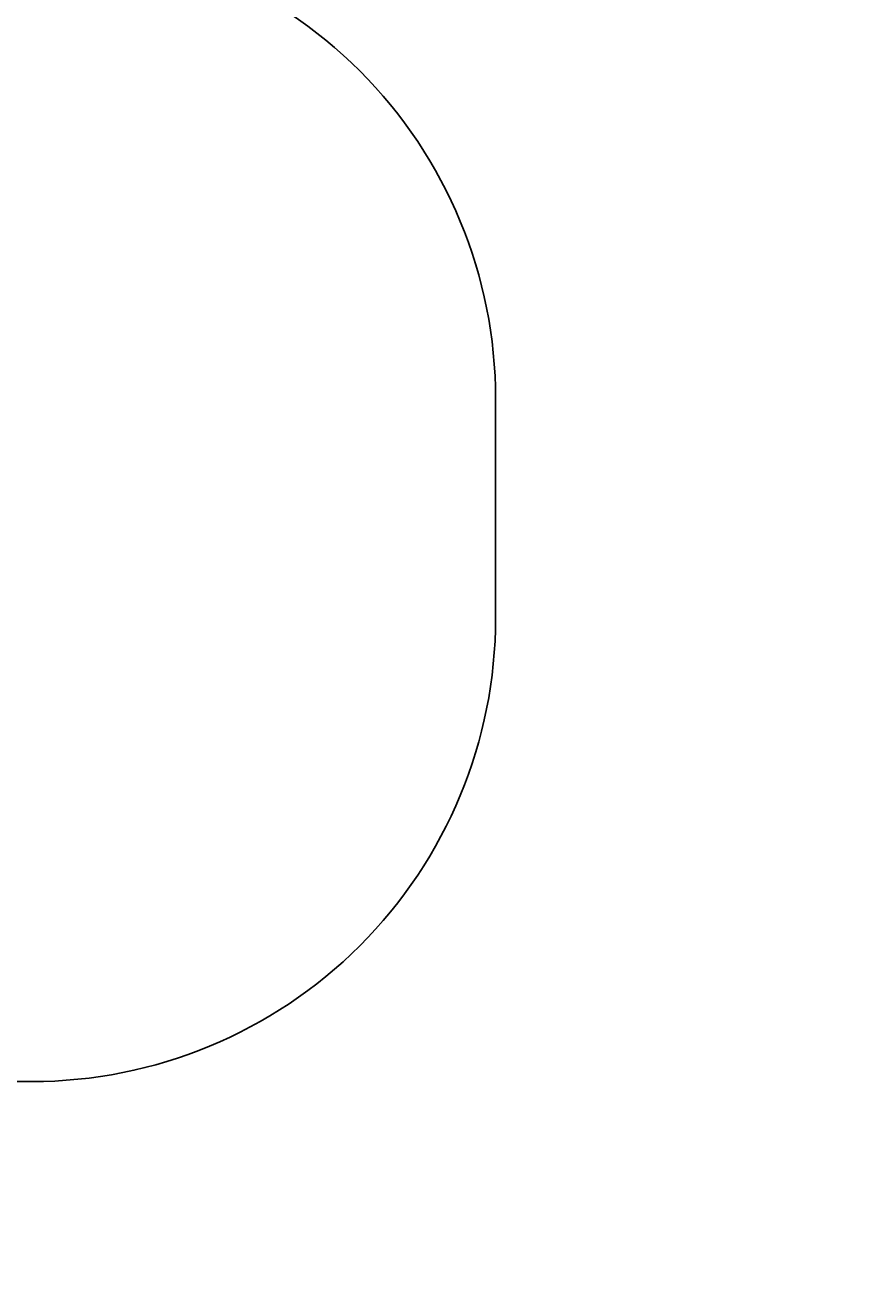
# Model space of a CAD drawing. Units: centimetres. Extents: x -1114 to 1126, y -548 to 1133.
# Drawn here: x 624 to 805, y 23 to 296 of the extents above; entities that cross this region are included whole.
import ezdxf

# ---------------------------------------------------------------- set-up
doc = ezdxf.new("R2010")
doc.units = ezdxf.units.CM
doc.header["$LTSCALE"] = 2.54
doc.layers.get('0').update_dxf_attribs({"true_color": 0xff5454})
doc.layers.add('VP-EQ', color=7, linetype='Continuous', true_color=0x8a3492)

# ---------------------------------------------------------------- blocks, each defined once
blk = doc.blocks.new('3DGeom_2908_Defintion_3')
blk = doc.blocks.new('3DGeom-7376_Defintion')
at = {"color": 0, "extrusion": (2.16968e-14, 9.02825e-15, -1)}
ref = blk.add_blockref('3DGeom_2908_Defintion_3', (-409242, 464, -130), dxfattribs=dict(at, xscale=1.535341749524512, yscale=1.535341749524512, zscale=1.535341749524512))
ref.add_attrib('Skp_ComponentInstanceName', '3DGeom~2908', (0, 0), dxfattribs={"height": 0.2})
blk = doc.blocks.new('Group1464_1')
at = {"color": 0, "extrusion": (7.35448e-17, -1, 1.72255e-16), "xscale": 0.003077106213006447, "yscale": 0.003077106213006447, "zscale": 0.003077106213006447, "rotation": 180}
blk.add_blockref('3DGeom-7376_Defintion', (849.11, 261.88, -77.4), dxfattribs=at)
blk = doc.blocks.new('Group1463_1')
at = {"color": 0}
blk.add_blockref('Group1464_1', (0, 0), dxfattribs=at)
blk = doc.blocks.new('172116-1')
at = {"color": 0}
blk.add_blockref('Group1463_1', (0, 0), dxfattribs=at)
blk = doc.blocks.new('Group431_2')
blk = doc.blocks.new('3DGeom_5051_Defintion_1')
at = {"color": 0, "extrusion": (6.43929e-15, -1, -6.37806e-15)}
ref = blk.add_blockref('Group431_2', (119876, -910, -51371), dxfattribs=dict(at, xscale=211.6666582557893, yscale=211.6666582557893, zscale=211.6666582557892, rotation=270))
ref.add_attrib('Skp_GroupInstanceName', 'i84-1', (0, 0), dxfattribs={"height": 1})
blk = doc.blocks.new('Group1024_1')
at = {"color": 0, "extrusion": (1, -9.17958e-17, -1.04304e-29), "xscale": 0.004724409636550062, "yscale": 0.004724409636550061, "zscale": 0.004724409636550063, "rotation": 180}
blk.add_blockref('3DGeom_5051_Defintion_1', (839.2, 328.45, -110.87), dxfattribs=at)
blk = doc.blocks.new('Group1023_1')
at = {"color": 0}
blk.add_blockref('Group1024_1', (0, 0), dxfattribs=at)
blk = doc.blocks.new('142103-2_1')
at = {"color": 0}
blk.add_blockref('Group1023_1', (0, 0), dxfattribs=at)
blk = doc.blocks.new('Group1010_1')
at = {"color": 0, "extrusion": (-8.29788e-14, -3.18962e-14, -1), "rotation": 270.0000000002286}
for p in [(-29.64, 29.6, -509.19), (-29.64, 29.6, -449.26)]:
    blk.add_blockref('142103-2_1', p, dxfattribs=at)
blk = doc.blocks.new('Komponent_182')
at = {"color": 0, "rotation": 135.0000000000066}
blk.add_blockref('Group1010_1', (71.56, 229.74, -188.65), dxfattribs=at)
blk = doc.blocks.new('Komponent_183')
at = {"color": 0}
blk.add_blockref('Komponent_182', (0, 0), dxfattribs=at)
blk = doc.blocks.new('Komponent_35')
at = {"color": 0}
blk.add_blockref('Komponent_183', (0.04, -0.04), dxfattribs=at)
blk = doc.blocks.new('Komponent_8')
at = {"color": 0}
blk.add_blockref('Komponent_35', (0.14, 0.08, 0.07), dxfattribs=at)
blk = doc.blocks.new('Grupuj_5')
at = {"color": 0}
for name, p, rotation in [('Komponent_8', (417.84, 318.6, 312.14), 225), ('172116-1', (569.09, 241.34, 188.12), 179.9999999999999)]:
    blk.add_blockref(name, p, dxfattribs=dict(at, rotation=rotation))
blk = doc.blocks.new('17402 2d')
at = {"layer": 'VP-EQ', "color": 0}
blk.add_lwpolyline([(5282.2, -169.07, 0.381382), (5481.65, -180.39, 0.232753), (5566.14, -304.5), (5566.68, -476.33, 0.413309), (5666.68, -576.02), (5717.14, -576.02, 0.415118), (5817.14, -475.71), (5816.62, -306.35), (5816.62, -306.35, 0.231305), (5903.74, -185.11), (5935.23, -185.11, 0.310727), (6093.99, -75.91), (6253.35, -75.91, 0.414214), (6353.35, 24.09), (6353.35, 71.39, 0.414214), (6253.35, 171.39), (6093.82, 171.39, 0.297078), (5943.26, 279.97, 0.191224), (5879.86, 388.22, 0.206969)], format="xyb", dxfattribs=at)

msp = doc.modelspace()

# ---------------------------------------------------------------- block references
at = {"color": 0, "rotation": 180}
msp.add_blockref('Grupuj_5', (525.34, 396.75, -98.13), dxfattribs=at)
at = {"layer": 'VP-EQ', "color": 0}
msp.add_blockref('17402 2d', (-5628.01, 144.28), dxfattribs=at)

doc.saveas('drawing.dxf')
